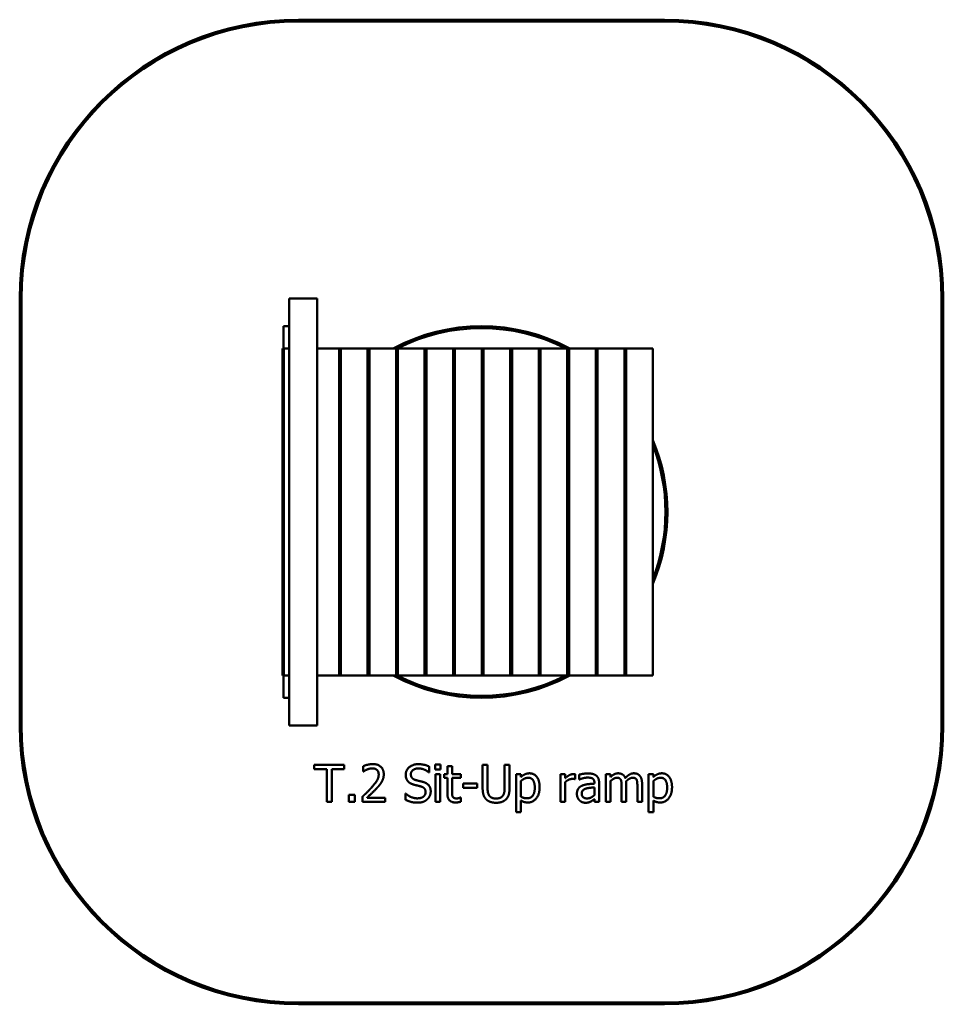
# Model space of a CAD drawing. Units: millimetres. Extents: x 2765 to 7735, y 1062 to 6362.
import ezdxf

# ---------------------------------------------------------------- set-up
doc = ezdxf.new("R2010")
doc.units = ezdxf.units.MM
doc.header["$LTSCALE"] = 25
doc.layers.add('Visible (ISO)', color=7, linetype='Continuous', lineweight=50)

msp = doc.modelspace()

# ---------------------------------------------------------------- linework, layer by layer
at = {"layer": 'Visible (ISO)'}
for p, q in [((4265, 6362.5), (6235, 6362.5)), ((4265, 6352.5), (6235, 6352.5)), ((2765, 2562.5), (2765, 4862.5)), ((2775, 2562.5), (2775, 4862.5)), ((4365, 4862.5), (4215, 4862.5)), ((4215, 4862.5), (4215, 2562.5)), ((4365, 4862.5), (4365, 2562.5)), ((7725, 4862.5), (7725, 2562.5)), ((7735, 4862.5), (7735, 2562.5)), ((4215, 4712.5), (4185, 4712.5)), ((4185, 4592.5), (4185, 4712.5)), ((4180, 4592.5), (4186.2, 4592.5)), ((4180, 2832.5), (4180, 4592.5)), ((4215, 4592.5), (4186.2, 4592.5)), ((4186.2, 4592.5), (4186.2, 2832.5)), ((4483.4, 4592.5), (4365, 4592.5)), ((4483.4, 2832.5), (4483.4, 4592.5)), ((4483.4, 4592.5), (4487.1, 4592.5)), ((4487.1, 4592.5), (4493.3, 4592.5)), ((4487.1, 4547.5), (4487.1, 4592.5)), ((4493.3, 4592.5), (4493.3, 2832.5)), ((4636.9, 4592.5), (4493.3, 4592.5)), ((4636.9, 2832.5), (4636.9, 4592.5)), ((4636.9, 4592.5), (4640.6, 4592.5)), ((4640.6, 4592.5), (4646.8, 4592.5)), ((4640.6, 4547.5), (4640.6, 4592.5)), ((4646.8, 4592.5), (4646.8, 2832.5)), ((4790.4, 4592.5), (4646.8, 4592.5)), ((4790.4, 2832.5), (4790.4, 4592.5)), ((4790.4, 4592.5), (4794.2, 4592.5)), ((4794.2, 4592.5), (4800.3, 4592.5)), ((4794.2, 4547.5), (4794.2, 4592.5)), ((4800.3, 4592.5), (4800.3, 2832.5)), ((4944, 4592.5), (4800.3, 4592.5)), ((4944, 2832.5), (4944, 4592.5)), ((4944, 4592.5), (4947.7, 4592.5)), ((4947.7, 4592.5), (4953.9, 4592.5)), ((4947.7, 4547.5), (4947.7, 4592.5)), ((4953.9, 4592.5), (4953.9, 2832.5)), ((5097.5, 4592.5), (4953.9, 4592.5)), ((5097.5, 2832.5), (5097.5, 4592.5)), ((5097.5, 4592.5), (5101.2, 4592.5)), ((5101.2, 4592.5), (5107.4, 4592.5)), ((5101.2, 4547.5), (5101.2, 4592.5)), ((5107.4, 4592.5), (5107.4, 2832.5)), ((5251, 4592.5), (5107.4, 4592.5)), ((5251, 2832.5), (5251, 4592.5)), ((5251, 4592.5), (5254.7, 4592.5)), ((5254.7, 4592.5), (5260.9, 4592.5)), ((5254.7, 4547.5), (5254.7, 4592.5)), ((5260.9, 4592.5), (5260.9, 2832.5)), ((5404.6, 4592.5), (5260.9, 4592.5)), ((5404.6, 2832.5), (5404.6, 4592.5)), ((5404.6, 4592.5), (5408.3, 4592.5)), ((5408.3, 4592.5), (5414.5, 4592.5)), ((5408.3, 4547.5), (5408.3, 4592.5)), ((5414.5, 4592.5), (5414.5, 2832.5)), ((5558.1, 4592.5), (5414.5, 4592.5)), ((5558.1, 2832.5), (5558.1, 4592.5)), ((5558.1, 4592.5), (5561.8, 4592.5)), ((5561.8, 4592.5), (5568, 4592.5)), ((5561.8, 4547.5), (5561.8, 4592.5)), ((5568, 4592.5), (5568, 2832.5)), ((5711.6, 4592.5), (5568, 4592.5)), ((5711.6, 2832.5), (5711.6, 4592.5)), ((5711.6, 4592.5), (5715.3, 4592.5)), ((5715.3, 4592.5), (5721.5, 4592.5)), ((5715.3, 4547.5), (5715.3, 4592.5)), ((5721.5, 4592.5), (5721.5, 2832.5)), ((5865.1, 4592.5), (5721.5, 4592.5)), ((5865.1, 2832.5), (5865.1, 4592.5)), ((5865.1, 4592.5), (5868.9, 4592.5)), ((5868.9, 4592.5), (5875, 4592.5)), ((5868.9, 4547.5), (5868.9, 4592.5)), ((5875, 4592.5), (5875, 2832.5)), ((6018.7, 4592.5), (5875, 4592.5)), ((6018.7, 2832.5), (6018.7, 4592.5)), ((6018.7, 4592.5), (6022.4, 4592.5)), ((6022.4, 4547.5), (6022.4, 4592.5)), ((6022.4, 4592.5), (6028.6, 4592.5)), ((6028.6, 4592.5), (6028.6, 2832.5)), ((6172.2, 4592.5), (6028.6, 4592.5)), ((6172.2, 2832.5), (6172.2, 4592.5)), ((4487.1, 4547.5), (4483.4, 4547.5)), ((4487.1, 3735), (4487.1, 4547.5)), ((4640.6, 4547.5), (4636.9, 4547.5)), ((4640.6, 3735), (4640.6, 4547.5)), ((4794.2, 4547.5), (4790.4, 4547.5)), ((4794.2, 3735), (4794.2, 4547.5)), ((4947.7, 4547.5), (4944, 4547.5)), ((4947.7, 3735), (4947.7, 4547.5)), ((5101.2, 4547.5), (5097.5, 4547.5)), ((5101.2, 3735), (5101.2, 4547.5)), ((5254.7, 4547.5), (5251, 4547.5)), ((5254.7, 3735), (5254.7, 4547.5)), ((5408.3, 4547.5), (5404.6, 4547.5)), ((5408.3, 3735), (5408.3, 4547.5)), ((5561.8, 4547.5), (5558.1, 4547.5)), ((5561.8, 3735), (5561.8, 4547.5)), ((5715.3, 4547.5), (5711.6, 4547.5)), ((5715.3, 3735), (5715.3, 4547.5)), ((5868.9, 4547.5), (5865.1, 4547.5)), ((5868.9, 3735), (5868.9, 4547.5)), ((6022.4, 4547.5), (6018.7, 4547.5)), ((6022.4, 3735), (6022.4, 4547.5)), ((4483.4, 3735), (4487.1, 3735)), ((4487.1, 3690), (4487.1, 3735)), ((4636.9, 3735), (4640.6, 3735)), ((4640.6, 3690), (4640.6, 3735)), ((4790.4, 3735), (4794.2, 3735)), ((4794.2, 3690), (4794.2, 3735)), ((4944, 3735), (4947.7, 3735)), ((4947.7, 3690), (4947.7, 3735)), ((5097.5, 3735), (5101.2, 3735)), ((5101.2, 3690), (5101.2, 3735)), ((5251, 3735), (5254.7, 3735)), ((5254.7, 3690), (5254.7, 3735)), ((5404.6, 3735), (5408.3, 3735)), ((5408.3, 3690), (5408.3, 3735)), ((5558.1, 3735), (5561.8, 3735)), ((5561.8, 3690), (5561.8, 3735)), ((5711.6, 3735), (5715.3, 3735)), ((5715.3, 3690), (5715.3, 3735)), ((5865.1, 3735), (5868.9, 3735)), ((5868.9, 3690), (5868.9, 3735)), ((6018.7, 3735), (6022.4, 3735)), ((6022.4, 3690), (6022.4, 3735)), ((4487.1, 3690), (4483.4, 3690)), ((4487.1, 2877.5), (4487.1, 3690)), ((4640.6, 3690), (4636.9, 3690)), ((4640.6, 2877.5), (4640.6, 3690)), ((4794.2, 3690), (4790.4, 3690)), ((4794.2, 2877.5), (4794.2, 3690)), ((4947.7, 3690), (4944, 3690)), ((4947.7, 2877.5), (4947.7, 3690)), ((5101.2, 3690), (5097.5, 3690)), ((5101.2, 2877.5), (5101.2, 3690)), ((5254.7, 3690), (5251, 3690)), ((5254.7, 2877.5), (5254.7, 3690)), ((5408.3, 3690), (5404.6, 3690)), ((5408.3, 2877.5), (5408.3, 3690)), ((5561.8, 3690), (5558.1, 3690)), ((5561.8, 2877.5), (5561.8, 3690)), ((5715.3, 3690), (5711.6, 3690)), ((5715.3, 2877.5), (5715.3, 3690)), ((5868.9, 3690), (5865.1, 3690)), ((5868.9, 2877.5), (5868.9, 3690)), ((6022.4, 3690), (6018.7, 3690)), ((6022.4, 2877.5), (6022.4, 3690)), ((4483.4, 2877.5), (4487.1, 2877.5)), ((4487.1, 2832.5), (4487.1, 2877.5)), ((4636.9, 2877.5), (4640.6, 2877.5)), ((4640.6, 2832.5), (4640.6, 2877.5)), ((4790.4, 2877.5), (4794.2, 2877.5)), ((4794.2, 2832.5), (4794.2, 2877.5)), ((4944, 2877.5), (4947.7, 2877.5)), ((4947.7, 2832.5), (4947.7, 2877.5)), ((5097.5, 2877.5), (5101.2, 2877.5)), ((5101.2, 2832.5), (5101.2, 2877.5)), ((5251, 2877.5), (5254.7, 2877.5)), ((5254.7, 2832.5), (5254.7, 2877.5)), ((5404.6, 2877.5), (5408.3, 2877.5)), ((5408.3, 2832.5), (5408.3, 2877.5)), ((5558.1, 2877.5), (5561.8, 2877.5)), ((5561.8, 2832.5), (5561.8, 2877.5)), ((5711.6, 2877.5), (5715.3, 2877.5)), ((5715.3, 2832.5), (5715.3, 2877.5)), ((5865.1, 2877.5), (5868.9, 2877.5)), ((5868.9, 2832.5), (5868.9, 2877.5)), ((6018.7, 2877.5), (6022.4, 2877.5)), ((6022.4, 2832.5), (6022.4, 2877.5)), ((4180, 2832.5), (4186.2, 2832.5)), ((4185, 2712.5), (4185, 2832.5)), ((4186.2, 2832.5), (4215, 2832.5)), ((4365, 2832.5), (4483.4, 2832.5)), ((4487.1, 2832.5), (4483.4, 2832.5)), ((4487.1, 2832.5), (4493.3, 2832.5)), ((4493.3, 2832.5), (4636.9, 2832.5)), ((4640.6, 2832.5), (4636.9, 2832.5)), ((4640.6, 2832.5), (4646.8, 2832.5)), ((4646.8, 2832.5), (4790.4, 2832.5)), ((4794.2, 2832.5), (4790.4, 2832.5)), ((4794.2, 2832.5), (4800.3, 2832.5)), ((4800.3, 2832.5), (4944, 2832.5)), ((4947.7, 2832.5), (4944, 2832.5)), ((4947.7, 2832.5), (4953.9, 2832.5)), ((4953.9, 2832.5), (5097.5, 2832.5)), ((5101.2, 2832.5), (5097.5, 2832.5)), ((5101.2, 2832.5), (5107.4, 2832.5)), ((5107.4, 2832.5), (5251, 2832.5)), ((5254.7, 2832.5), (5251, 2832.5)), ((5254.7, 2832.5), (5260.9, 2832.5)), ((5260.9, 2832.5), (5404.6, 2832.5)), ((5408.3, 2832.5), (5404.6, 2832.5)), ((5408.3, 2832.5), (5414.5, 2832.5)), ((5414.5, 2832.5), (5558.1, 2832.5)), ((5561.8, 2832.5), (5558.1, 2832.5)), ((5561.8, 2832.5), (5568, 2832.5)), ((5568, 2832.5), (5711.6, 2832.5)), ((5715.3, 2832.5), (5711.6, 2832.5)), ((5715.3, 2832.5), (5721.5, 2832.5)), ((5721.5, 2832.5), (5865.1, 2832.5)), ((5868.9, 2832.5), (5865.1, 2832.5)), ((5868.9, 2832.5), (5875, 2832.5)), ((5875, 2832.5), (6018.7, 2832.5)), ((6022.4, 2832.5), (6018.7, 2832.5)), ((6022.4, 2832.5), (6028.6, 2832.5)), ((6028.6, 2832.5), (6172.2, 2832.5)), ((4215, 2712.5), (4185, 2712.5)), ((4215, 2562.5), (4365, 2562.5)), ((4350.3, 2351.6), (4350.3, 2327.9)), ((4511.1, 2351.6), (4350.3, 2351.6)), ((4511.1, 2327.9), (4511.1, 2351.6)), ((4613.2, 2343.8), (4613.2, 2315.3)), ((4968.9, 2310.4), (4968.9, 2342.2)), ((5000.7, 2352.9), (5000.7, 2326.6)), ((5029.4, 2352.9), (5000.7, 2352.9)), ((5029.4, 2326.6), (5029.4, 2352.9)), ((5066.3, 2344.8), (5066.3, 2301.7)), ((5091.6, 2344.8), (5066.3, 2344.8)), ((5091.6, 2301.7), (5091.6, 2344.8)), ((5256.1, 2351.6), (5256.1, 2226.8)), ((5282.7, 2351.6), (5256.1, 2351.6)), ((5282.7, 2226.8), (5282.7, 2351.6)), ((5374.3, 2351.6), (5374.3, 2226.2)), ((5400.8, 2351.6), (5374.3, 2351.6)), ((5400.8, 2226.8), (5400.8, 2351.6)), ((4350.3, 2327.9), (4417.4, 2327.9)), ((4417.4, 2327.9), (4417.4, 2151.6)), ((4444, 2327.9), (4511.1, 2327.9)), ((4444, 2151.6), (4444, 2327.9)), ((4613.2, 2315.3), (4614.6, 2315.3)), ((4967, 2310.4), (4968.9, 2310.4)), ((5000.7, 2326.6), (5029.4, 2326.6)), ((5002.3, 2301.7), (5002.3, 2151.6)), ((5027.6, 2301.7), (5002.3, 2301.7)), ((5027.6, 2151.6), (5027.6, 2301.7)), ((5049.3, 2301.7), (5049.3, 2280.8)), ((5066.3, 2301.7), (5049.3, 2301.7)), ((5049.3, 2280.8), (5066.3, 2280.8)), ((5066.3, 2280.8), (5066.3, 2197.6)), ((5138.1, 2301.7), (5091.6, 2301.7)), ((5091.6, 2280.8), (5138.1, 2280.8)), ((5091.6, 2209.3), (5091.6, 2280.8)), ((5138.1, 2280.8), (5138.1, 2301.7)), ((5437, 2301.7), (5437, 2096.3)), ((5462.3, 2301.7), (5437, 2301.7)), ((5462.3, 2286), (5462.3, 2301.7)), ((5674.9, 2301.7), (5674.9, 2151.6)), ((5700.2, 2301.7), (5674.9, 2301.7)), ((5700.2, 2279.3), (5700.2, 2301.7)), ((5754.5, 2274.6), (5754.5, 2300.9)), ((5775.6, 2298.4), (5775.6, 2272.7)), ((5918.5, 2301.7), (5918.5, 2151.6)), ((5943.8, 2301.7), (5918.5, 2301.7)), ((5943.8, 2285.2), (5943.8, 2301.7)), ((6149.5, 2301.7), (6149.5, 2096.3)), ((6174.8, 2301.7), (6149.5, 2301.7)), ((6174.8, 2286), (6174.8, 2301.7)), ((5150.6, 2251.3), (5150.6, 2227)), ((5226.3, 2251.3), (5150.6, 2251.3)), ((5150.6, 2227), (5226.3, 2227)), ((5226.3, 2227), (5226.3, 2251.3)), ((5462.3, 2179.6), (5462.3, 2264.9)), ((5700.2, 2151.6), (5700.2, 2258.1)), ((5753.2, 2274.6), (5754.5, 2274.6)), ((5775.6, 2272.7), (5777, 2272.7)), ((5857.7, 2255.2), (5857.7, 2250.3)), ((5857.7, 2230.2), (5857.7, 2188.6)), ((5883, 2151.6), (5883, 2254.2)), ((5943.8, 2151.6), (5943.8, 2263.8)), ((6003.6, 2238.5), (6003.6, 2151.6)), ((6028.9, 2151.6), (6028.9, 2250.5)), ((6088.7, 2238.5), (6088.7, 2151.6)), ((6114, 2151.6), (6114, 2250.5)), ((6174.8, 2179.6), (6174.8, 2264.9)), ((4536.5, 2189.9), (4536.5, 2151.6)), ((4568.6, 2189.9), (4536.5, 2189.9)), ((4568.6, 2151.6), (4568.6, 2189.9)), ((4608.9, 2180), (4608.9, 2151.6)), ((4732.3, 2174.8), (4634.1, 2174.8)), ((4732.3, 2151.6), (4732.3, 2174.8)), ((4840.7, 2197), (4840.7, 2163.6)), ((4842.7, 2197), (4840.7, 2197)), ((5138.1, 2175.6), (5136.7, 2175.6)), ((5138.1, 2152.9), (5138.1, 2175.6)), ((4417.4, 2151.6), (4444, 2151.6)), ((4536.5, 2151.6), (4568.6, 2151.6)), ((4608.9, 2151.6), (4732.3, 2151.6)), ((5002.3, 2151.6), (5027.6, 2151.6)), ((5462.3, 2096.3), (5462.3, 2159.2)), ((5674.9, 2151.6), (5700.2, 2151.6)), ((5857.7, 2167.5), (5857.7, 2151.6)), ((5857.7, 2151.6), (5883, 2151.6)), ((5918.5, 2151.6), (5943.8, 2151.6)), ((6003.6, 2151.6), (6028.9, 2151.6)), ((6088.7, 2151.6), (6114, 2151.6)), ((6174.8, 2096.3), (6174.8, 2159.2)), ((5437, 2096.3), (5462.3, 2096.3)), ((6149.5, 2096.3), (6174.8, 2096.3)), ((6235, 1072.5), (4265, 1072.5)), ((6235, 1062.5), (4265, 1062.5))]:
    msp.add_line(p, q, dxfattribs=at)
for centre, radius, start, end in [((4265, 4862.5), 1500, 90, 180), ((6235, 4862.5), 1500, 0, 90), ((4265, 4862.5), 1490, 90, 180), ((6235, 4862.5), 1490, 0, 90), ((5250, 3712.5), 1000, 61.6424, 118.3576), ((5250, 3712.5), 990, 62.734, 117.266), ((5250, 3712.5), 1000, 127.5439, 127.813), ((5250, 3712.5), 990, 127.99, 128.2635), ((5250, 3712.5), 1000, 51.7676, 52.0382), ((5250, 3712.5), 990, 51.3102, 51.5853), ((5250, 3712.5), 1000, 139.7203, 140.0508), ((5250, 3712.5), 1000, 39.4318, 39.766), ((5250, 3712.5), 990, 140.4081, 140.7469), ((5250, 3712.5), 990, 38.7227, 39.0654), ((5250, 3712.5), 1000, 337.2485, 22.7515), ((5250, 3712.5), 990, 338.6708, 21.3292), ((5250, 3712.5), 990, 219.2531, 219.5919), ((5250, 3712.5), 990, 320.9346, 321.2773), ((5250, 3712.5), 1000, 320.234, 320.5682), ((5250, 3712.5), 1000, 219.9492, 220.2797), ((5250, 3712.5), 990, 231.7365, 232.01), ((5250, 3712.5), 1000, 232.187, 232.4561), ((5250, 3712.5), 990, 308.4147, 308.6898), ((5250, 3712.5), 1000, 307.9618, 308.2324), ((5250, 3712.5), 1000, 241.6424, 298.3576), ((5250, 3712.5), 990, 242.734, 297.266), ((4265, 2562.5), 1500, 180, 270), ((4265, 2562.5), 1490, 180, 270), ((6235, 2562.5), 1490, 270, 0), ((6235, 2562.5), 1500, 270, 0)]:
    msp.add_arc(centre, radius, start, end, dxfattribs=at)
for points in [[(4664.4, 2355.8), (4651.1, 2355.8), (4621.4, 2347.9), (4613.2, 2343.8)], [(4634.1, 2326.3), (4640.7, 2329.1), (4655.3, 2332.6), (4662.4, 2332.6)], [(4662.4, 2332.6), (4669.9, 2332.6), (4682.2, 2328.6), (4686.9, 2324.5)], [(4724, 2300.9), (4724, 2326.2), (4692.4, 2355.8), (4664.4, 2355.8)], [(4909.4, 2355.2), (4880.1, 2355.2), (4842.2, 2322.3), (4842.2, 2298)], [(4869.9, 2300.7), (4869.9, 2314.8), (4892.7, 2332.2), (4911.2, 2332.2)], [(4968.9, 2342.2), (4956.1, 2348.5), (4926.3, 2355.2), (4909.4, 2355.2)], [(4911.2, 2332.2), (4927.6, 2332.2), (4957.4, 2319.2), (4967, 2310.4)], [(4614.6, 2315.3), (4617.9, 2317.6), (4628.4, 2324.1), (4634.1, 2326.3)], [(4696.8, 2299.4), (4696.8, 2283.4), (4680.1, 2253.2), (4657.2, 2228.1)], [(4686.9, 2324.5), (4691.6, 2320.5), (4696.8, 2307.8), (4696.8, 2299.4)], [(4713.6, 2260.8), (4718.5, 2269.3), (4724, 2289), (4724, 2300.9)], [(4842.2, 2298), (4842.2, 2286.3), (4849, 2268.5), (4855.1, 2261.8)], [(4896, 2269.6), (4883.3, 2273), (4869.9, 2288.1), (4869.9, 2300.7)], [(5508.1, 2305.9), (5494.7, 2305.9), (5471.7, 2294.6), (5462.3, 2286)], [(5462.3, 2264.9), (5471.2, 2272.3), (5491.3, 2281.9), (5502, 2281.9)], [(5502, 2281.9), (5520.3, 2281.9), (5536.7, 2253.5), (5536.7, 2227.8)], [(5562.8, 2230.7), (5562.8, 2265.1), (5533.9, 2305.9), (5508.1, 2305.9)], [(5744.3, 2301.7), (5734.6, 2301.7), (5714, 2291.6), (5700.2, 2279.3)], [(5754.5, 2300.9), (5752.1, 2301.4), (5748.2, 2301.7), (5744.3, 2301.7)], [(5821.4, 2305.3), (5808.6, 2305.3), (5782.5, 2300.4), (5775.6, 2298.4)], [(5777, 2272.7), (5788.9, 2277.7), (5812.5, 2282.9), (5821.3, 2282.9)], [(5821.3, 2282.9), (5828.7, 2282.9), (5842.7, 2280.9), (5847.5, 2277.9)], [(5866.6, 2294.1), (5858.2, 2300.4), (5837, 2305.3), (5821.4, 2305.3)], [(5883, 2254.2), (5883, 2268.3), (5874.9, 2287.9), (5866.6, 2294.1)], [(5984.8, 2305.9), (5973.1, 2305.9), (5953.7, 2295), (5943.8, 2285.2)], [(5943.8, 2263.8), (5952.2, 2271.7), (5970.2, 2281.9), (5978.3, 2281.9)], [(5978.3, 2281.9), (5986.9, 2281.9), (5996.8, 2276.7), (5999.4, 2271.4)], [(6024, 2280), (6018.7, 2293.7), (5998.1, 2305.9), (5984.8, 2305.9)], [(6069.9, 2305.9), (6057.2, 2305.9), (6035.5, 2292.8), (6024, 2280)], [(6028.4, 2263.3), (6037.8, 2272.3), (6055.6, 2281.9), (6063.4, 2281.9)], [(6063.4, 2281.9), (6072, 2281.9), (6081.9, 2276.7), (6084.5, 2271.4)], [(6101.3, 2293.1), (6095.5, 2299.9), (6079.6, 2305.9), (6069.9, 2305.9)], [(6114, 2250.5), (6114, 2265.9), (6107.3, 2286.3), (6101.3, 2293.1)], [(6220.6, 2305.9), (6207.2, 2305.9), (6184.2, 2294.6), (6174.8, 2286)], [(6174.8, 2264.9), (6183.7, 2272.3), (6203.8, 2281.9), (6214.5, 2281.9)], [(6214.5, 2281.9), (6232.8, 2281.9), (6249.1, 2253.5), (6249.1, 2227.8)], [(6275.2, 2230.7), (6275.2, 2265.1), (6246.4, 2305.9), (6220.6, 2305.9)], [(4657.2, 2228.1), (4645.9, 2215.6), (4622.2, 2192.4), (4608.9, 2180)], [(4634.1, 2174.8), (4643.3, 2183.4), (4674.3, 2212.9), (4686.9, 2226.6)], [(4686.9, 2226.6), (4694.7, 2234.9), (4708.8, 2252.1), (4713.6, 2260.8)], [(4855.1, 2261.8), (4861.5, 2255.2), (4877.8, 2246.9), (4888.2, 2244.1)], [(4888.2, 2244.1), (4899.7, 2241.2), (4915.1, 2237.7), (4924.3, 2235.1)], [(4937, 2259.1), (4928.9, 2261.5), (4904.4, 2267.3), (4896, 2269.6)], [(4924.3, 2235.1), (4937.1, 2231.3), (4949, 2216.4), (4949, 2204.4)], [(4976.7, 2208.7), (4976.7, 2227.3), (4957.6, 2252.7), (4937, 2259.1)], [(5256.1, 2226.8), (5256.1, 2205.4), (5264.7, 2176.2), (5275.2, 2165.9)], [(5291.3, 2186.4), (5286.3, 2194.1), (5282.7, 2212.9), (5282.7, 2226.8)], [(5374.3, 2226.2), (5374.3, 2212.7), (5370.7, 2194.1), (5365.7, 2186.4)], [(5381.7, 2165.9), (5392.4, 2176.1), (5400.8, 2205.9), (5400.8, 2226.8)], [(5536.7, 2227.8), (5536.7, 2200.2), (5514.9, 2171.4), (5495.3, 2171.4)], [(5499.5, 2148.7), (5526.9, 2148.7), (5562.8, 2193.1), (5562.8, 2230.7)], [(5700.2, 2258.1), (5709.3, 2266.8), (5729.4, 2275.8), (5739.6, 2275.8)], [(5739.6, 2275.8), (5744, 2275.8), (5750.3, 2275.4), (5753.2, 2274.6)], [(5790.8, 2239), (5776.5, 2232.6), (5763.4, 2210.6), (5763.4, 2195)], [(5857.7, 2250.3), (5837.8, 2249.2), (5803.4, 2244.8), (5790.8, 2239)], [(5812.7, 2224.1), (5821.3, 2226.6), (5848.7, 2229.4), (5857.7, 2230.2)], [(5847.5, 2277.9), (5852.4, 2274.8), (5857.7, 2263.9), (5857.7, 2255.2)], [(5999.4, 2271.4), (6002, 2266.5), (6003.6, 2248.8), (6003.6, 2238.5)], [(6028.9, 2250.5), (6028.9, 2254.7), (6028.6, 2261), (6028.4, 2263.3)], [(6084.5, 2271.4), (6087.1, 2266.5), (6088.7, 2248.8), (6088.7, 2238.5)], [(6249.1, 2227.8), (6249.1, 2200.2), (6227.4, 2171.4), (6207.8, 2171.4)], [(6212, 2148.7), (6239.4, 2148.7), (6275.2, 2193.1), (6275.2, 2230.7)], [(4904.4, 2171.1), (4889, 2171.1), (4855.8, 2184.7), (4842.7, 2197)], [(4949, 2204.4), (4949, 2189.4), (4926.5, 2171.1), (4904.4, 2171.1)], [(4958.5, 2166.2), (4967.1, 2174.1), (4976.7, 2196.8), (4976.7, 2208.7)], [(5066.3, 2197.6), (5066.3, 2172.2), (5089.5, 2148.7), (5110.1, 2148.7)], [(5095.2, 2180.1), (5092.4, 2185.5), (5091.6, 2198), (5091.6, 2209.3)], [(5116.4, 2170.7), (5107.7, 2170.7), (5097.4, 2175.4), (5095.2, 2180.1)], [(5136.7, 2175.6), (5134.1, 2174.5), (5122.6, 2170.7), (5116.4, 2170.7)], [(5328.4, 2170.1), (5315.1, 2170.1), (5296.6, 2178.3), (5291.3, 2186.4)], [(5365.7, 2186.4), (5360.3, 2178.3), (5340.9, 2170.1), (5328.4, 2170.1)], [(5495.3, 2171.4), (5486.3, 2171.4), (5472.2, 2174.9), (5462.3, 2179.6)], [(5763.4, 2195), (5763.4, 2185), (5770.7, 2166.8), (5776.7, 2160.7)], [(5789.5, 2196.8), (5789.5, 2208.2), (5802.6, 2221), (5812.7, 2224.1)], [(5818, 2170.7), (5804.1, 2170.7), (5789.5, 2183.9), (5789.5, 2196.8)], [(5857.7, 2188.6), (5849.3, 2180.9), (5829.9, 2170.7), (5818, 2170.7)], [(6207.8, 2171.4), (6198.7, 2171.4), (6184.6, 2174.9), (6174.8, 2179.6)], [(4840.7, 2163.6), (4854.2, 2157.1), (4884.6, 2148), (4906.4, 2148)], [(4906.4, 2148), (4924.7, 2148), (4949, 2157.4), (4958.5, 2166.2)], [(5110.1, 2148.7), (5116.4, 2148.7), (5131, 2151), (5138.1, 2152.9)], [(5275.2, 2165.9), (5284.5, 2156.6), (5310.7, 2147.4), (5328.4, 2147.4)], [(5328.4, 2147.4), (5346.9, 2147.4), (5372.2, 2156.5), (5381.7, 2165.9)], [(5462.3, 2159.2), (5471.2, 2153.9), (5488.4, 2148.7), (5499.5, 2148.7)], [(5776.7, 2160.7), (5783, 2154.4), (5799.7, 2147.4), (5808.9, 2147.4)], [(5808.9, 2147.4), (5820.3, 2147.4), (5832.8, 2151.1), (5839.4, 2154.7)], [(5839.4, 2154.7), (5844.3, 2157.1), (5854.7, 2165.2), (5857.7, 2167.5)], [(6174.8, 2159.2), (6183.7, 2153.9), (6200.8, 2148.7), (6212, 2148.7)]]:
    msp.add_open_spline(points, degree=2, dxfattribs=at)

doc.saveas('drawing.dxf')
